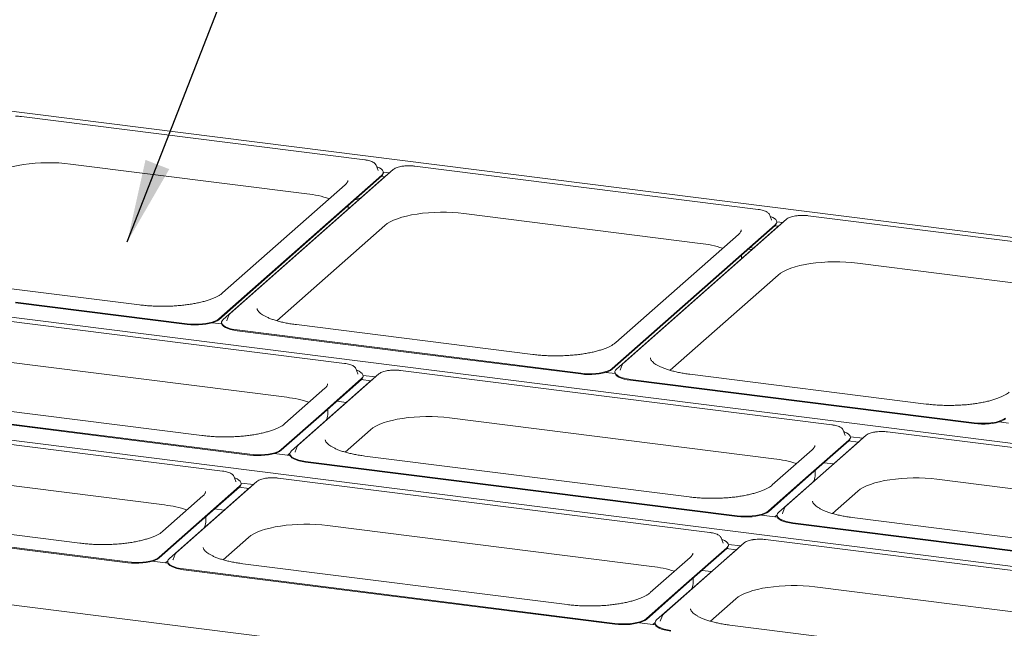
# Paper-space layout 'GMKE+Etagere' of a CAD drawing. Units: millimetres. Extents: x 5 to 415, y 5 to 292.
# Drawn here: x 319 to 358, y 227 to 252 of the extents above; entities that cross this region are included whole.
import ezdxf

# ---------------------------------------------------------------- set-up
doc = ezdxf.new("R2010")
doc.units = ezdxf.units.MM
doc.layers.add('BEMAßUNG', color=96, linetype='Continuous')

psp = doc.layouts.new('GMKE+Etagere')

# ---------------------------------------------------------------- linework, layer by layer
at = {"color": 7, "linetype": 'Continuous', "lineweight": 15}
for p, q in [((398.07484, 237.95191), (302.21046, 250.02969)), ((332.83399, 246.01254), (319.1559, 247.73582)), ((321.11836, 245.84761), (330.53096, 244.66173)), ((333.96933, 245.62545), (327.47368, 239.89682)), ((333.28325, 245.80513), (333.27954, 245.81346)), ((333.36636, 245.59164), (333.28325, 245.80513)), ((333.36789, 245.58744), (333.36636, 245.59164)), ((333.57511, 245.52464), (333.82003, 245.49378)), ((333.57521, 245.49049), (333.57521, 245.51995)), ((348.50218, 244.03853), (334.82409, 245.76181)), ((327.01691, 239.677), (333.51256, 245.40563)), ((327.01691, 239.64754), (333.51256, 245.37617)), ((333.68795, 245.38354), (327.1923, 239.65491)), ((333.4923, 245.3583), (333.63845, 245.33988)), ((333.73413, 245.41802), (333.68795, 245.38354)), ((332.05324, 245.01987), (327.16978, 240.71307)), ((332.59215, 244.41713), (332.44599, 244.43554)), ((332.5104, 244.49235), (332.65656, 244.47394)), ((332.17314, 244.0476), (332.17591, 244.19736)), ((336.78655, 243.8736), (346.19915, 242.68772)), ((349.63752, 243.65145), (343.14187, 237.92282)), ((348.95144, 243.83113), (348.94773, 243.83945)), ((349.03455, 243.61764), (348.95144, 243.83113)), ((349.03608, 243.61344), (349.03455, 243.61764)), ((349.2433, 243.55063), (349.48822, 243.51978)), ((364.17037, 242.06453), (350.49228, 243.7878)), ((329.33273, 239.60555), (333.63444, 243.39929)), ((342.6851, 237.703), (349.18075, 243.43163)), ((342.6851, 237.67353), (349.18075, 243.40216)), ((349.35614, 243.40953), (342.86049, 237.6809)), ((349.16049, 243.38429), (349.30664, 243.36588)), ((349.2434, 243.51648), (349.2434, 243.54594)), ((349.40232, 243.44401), (349.35614, 243.40953)), ((389.94311, 230.7804), (294.07873, 242.85818)), ((347.72143, 243.04586), (342.83797, 238.73906)), ((348.26034, 242.44312), (348.11418, 242.46154)), ((348.1786, 242.51834), (348.32475, 242.49993)), ((347.84133, 242.07359), (347.8441, 242.22335)), ((352.45474, 241.89959), (361.86734, 240.71372)), ((323.85732, 240.23785), (314.44471, 241.42373)), ((345.00092, 237.63154), (349.30263, 241.42529)), ((332.02837, 237.90689), (314.84248, 240.07211)), ((325.7666, 239.48887), (318.92756, 240.35051)), ((325.7666, 239.4594), (318.92756, 240.32104)), ((327.42161, 239.82577), (327.3385, 239.61228)), ((327.1353, 239.47627), (326.76366, 239.5231)), ((327.12965, 239.54059), (327.12965, 239.51113)), ((327.3385, 239.61228), (327.33641, 239.60639)), ((327.7567, 239.23814), (334.59575, 238.3765)), ((339.52551, 238.26384), (330.1129, 239.44972)), ((327.7567, 239.20867), (334.59575, 238.34704)), ((385.08176, 226.49308), (289.21737, 238.57086)), ((316.80493, 238.1839), (329.72534, 236.55608)), ((341.43479, 237.51486), (334.59575, 238.3765)), ((341.43479, 237.4854), (334.59575, 238.34704)), ((332.47763, 237.69948), (332.47392, 237.70781)), ((332.56074, 237.486), (332.47763, 237.69948)), ((343.0898, 237.85177), (343.00669, 237.63828)), ((333.39757, 237.49034), (330.19438, 234.66539)), ((332.70694, 237.29998), (331.10535, 235.88751)), ((332.56227, 237.48179), (332.56074, 237.486)), ((332.76841, 237.43026), (333.25931, 237.36841)), ((332.76959, 237.38484), (332.76959, 237.4143)), ((333.16236, 237.28291), (333.11619, 237.24842)), ((351.43822, 235.46148), (334.25232, 237.6267)), ((342.80349, 237.50227), (342.43185, 237.54909)), ((342.79784, 237.56658), (342.79784, 237.53712)), ((343.00669, 237.63828), (343.0046, 237.63239)), ((355.1937, 236.28984), (345.78109, 237.47571)), ((331.24762, 236.91422), (329.65663, 235.5111)), ((333.11619, 237.24842), (329.913, 234.42348)), ((332.70694, 237.27052), (331.10535, 235.85805)), ((332.69772, 237.26239), (333.07774, 237.21451)), ((343.42489, 237.26413), (350.26394, 236.40249)), ((343.42489, 237.23467), (350.26394, 236.37303)), ((326.34416, 235.03588), (313.42375, 236.6637)), ((311.06755, 236.45212), (328.25345, 234.2869)), ((311.06755, 236.42266), (328.25345, 234.25744)), ((331.71583, 236.39645), (332.09585, 236.34857)), ((357.10298, 235.54085), (350.26394, 236.40249)), ((357.10298, 235.51139), (350.26394, 236.37303)), ((327.16701, 233.61958), (309.98112, 235.78479)), ((329.50375, 234.47504), (331.10535, 235.88751)), ((329.50375, 234.44557), (331.10535, 235.85805)), ((331.33536, 235.67788), (331.33667, 235.74869)), ((331.3675, 235.94099), (331.37029, 236.09171)), ((336.21478, 235.73849), (349.13519, 234.11067)), ((358.47168, 235.52826), (358.10004, 235.57508)), ((332.05343, 234.37412), (333.06267, 235.26418)), ((352.80742, 235.04493), (349.60422, 232.21998)), ((351.88748, 235.25407), (351.88377, 235.2624)), ((351.97059, 235.04058), (351.88748, 235.25407)), ((351.97212, 235.03638), (351.97059, 235.04058)), ((352.17826, 234.98485), (352.66916, 234.923)), ((352.17944, 234.93943), (352.17944, 234.96889)), ((370.84807, 233.01607), (353.66217, 235.18129)), ((330.1423, 234.59434), (330.0592, 234.38085)), ((352.52603, 234.80301), (349.32284, 231.97806)), ((352.11679, 234.85457), (350.51519, 233.4421)), ((352.11679, 234.82511), (350.51519, 233.41264)), ((352.10757, 234.81698), (352.48758, 234.7691)), ((352.57221, 234.8375), (352.52603, 234.80301)), ((329.86045, 234.23315), (329.22395, 234.31334)), ((329.85188, 234.32734), (329.7595, 234.24587)), ((329.85035, 234.30916), (329.85035, 234.2797)), ((330.0592, 234.38085), (330.05711, 234.37496)), ((345.75401, 232.59047), (332.8336, 234.21829)), ((350.65746, 234.46881), (349.06647, 233.06569)), ((311.94357, 233.89658), (324.86398, 232.26876)), ((330.4774, 234.00671), (347.6633, 231.84149)), ((330.4774, 233.97725), (347.6633, 231.81203)), ((351.12568, 233.95103), (351.50569, 233.90316)), ((327.61627, 233.41217), (327.61256, 233.42049)), ((327.69938, 233.19868), (327.61627, 233.41217)), ((348.9136, 232.02962), (350.51519, 233.4421)), ((348.9136, 232.00016), (350.51519, 233.41264)), ((350.77735, 233.49557), (350.78014, 233.6463)), ((328.25483, 232.96111), (325.05164, 230.13616)), ((328.53621, 233.20303), (325.33302, 230.37808)), ((327.84558, 233.01267), (326.24399, 231.60019)), ((327.84558, 232.98321), (326.24399, 231.57073)), ((327.70091, 233.19448), (327.69938, 233.19868)), ((327.83636, 232.97508), (328.21638, 232.9272)), ((327.90705, 233.14295), (328.39795, 233.0811)), ((327.90823, 233.09752), (327.90823, 233.12699)), ((328.301, 232.99559), (328.25483, 232.96111)), ((346.57686, 231.17416), (329.39097, 233.33938)), ((350.74521, 233.23247), (350.74652, 233.30328)), ((355.62463, 233.29308), (368.54504, 231.66526)), ((380.00697, 220.57957), (284.14589, 232.65693)), ((326.38626, 232.62691), (324.79527, 231.22378)), ((351.46328, 231.92871), (352.47252, 232.81877)), ((321.48281, 230.74857), (308.5624, 232.37639)), ((306.2062, 232.1648), (323.39209, 229.99958)), ((306.2062, 232.13534), (323.39209, 229.97012)), ((326.50614, 231.65367), (326.50893, 231.80439)), ((326.85447, 232.10913), (327.23449, 232.06125)), ((349.2703, 231.78774), (348.6338, 231.86793)), ((349.26173, 231.88193), (349.16935, 231.80046)), ((349.26019, 231.86375), (349.26019, 231.83429)), ((349.46904, 231.93544), (349.46696, 231.92955)), ((349.55215, 232.14893), (349.46904, 231.93544)), ((324.64239, 230.18772), (326.24399, 231.60019)), ((324.64239, 230.15826), (326.24399, 231.57073)), ((326.474, 231.39057), (326.47531, 231.46137)), ((331.35342, 231.45117), (344.27383, 229.82335)), ((349.88725, 231.5613), (367.07314, 229.39608)), ((349.88725, 231.53183), (367.07314, 229.36662)), ((365.16386, 230.14506), (352.24345, 231.77288)), ((327.19207, 230.0868), (328.20131, 230.97687)), ((347.94606, 230.75762), (344.74287, 227.93267)), ((347.02612, 230.96676), (347.02241, 230.97508)), ((347.10923, 230.75327), (347.02612, 230.96676)), ((347.11076, 230.74907), (347.10923, 230.75327)), ((347.3169, 230.69754), (347.8078, 230.63569)), ((347.31808, 230.65211), (347.31808, 230.68157)), ((365.98671, 228.72875), (348.80081, 230.89397)), ((325.28095, 230.30703), (325.19784, 230.09354)), ((347.66467, 230.5157), (344.46148, 227.69075)), ((347.25543, 230.56726), (345.65384, 229.15478)), ((347.25543, 230.5378), (345.65384, 229.12532)), ((347.24621, 230.52967), (347.62622, 230.48179)), ((347.71085, 230.55018), (347.66467, 230.5157)), ((324.99909, 229.94583), (324.36259, 230.02602)), ((324.99052, 230.04002), (324.89814, 229.95855)), ((324.98899, 230.02184), (324.98899, 229.99238)), ((325.19784, 230.09354), (325.19575, 230.08765)), ((340.89265, 228.30316), (327.97224, 229.93097)), ((345.79611, 230.18149), (344.20512, 228.77837)), ((325.61604, 229.71939), (342.80194, 227.55417)), ((325.61604, 229.68993), (342.80194, 227.52471)), ((346.26432, 229.66372), (346.64433, 229.61584)), ((344.05224, 227.74231), (345.65384, 229.15478)), ((344.05224, 227.71285), (345.65384, 229.12532)), ((345.91599, 229.20826), (345.91878, 229.35898)), ((345.88385, 228.94516), (345.88516, 229.01596)), ((350.76327, 229.00576), (363.68368, 227.37794)), ((346.60192, 227.64139), (347.61116, 228.53146)), ((344.69079, 227.86162), (344.60768, 227.64813)), ((344.40894, 227.50042), (343.77244, 227.58061)), ((344.40037, 227.59461), (344.30799, 227.51314)), ((344.39884, 227.57643), (344.39884, 227.54697)), ((344.60768, 227.64813), (344.6056, 227.64224)), ((360.3025, 225.85774), (347.38209, 227.48556))]:
    psp.add_line(p, q, dxfattribs=at)
at = {"color": 7, "linetype": 'Continuous', "lineweight": 15, "flags": 128}
for points in [[(317.96625, 245.3733), (318.06201, 245.44665), (318.17888, 245.51652), (318.31573, 245.58223), (318.47124, 245.64316), (318.64392, 245.69871), (318.83211, 245.74836), (319.03398, 245.79161), (319.24761, 245.82806), (319.47092, 245.85736), (319.70177, 245.87922), (319.93794, 245.89343), (320.17715, 245.89985), (320.4171, 245.89843), (320.65547, 245.88918), (320.88998, 245.87218), (321.11836, 245.84761)], [(333.51256, 245.40563), (333.55504, 245.45435), (333.57413, 245.50469), (333.56936, 245.5554), (333.54085, 245.60524), (333.48931, 245.65298), (333.41599, 245.69744), (333.32271, 245.73754), (333.30744, 245.743)], [(333.63444, 243.39929), (333.7302, 243.47265), (333.84707, 243.54251), (333.98392, 243.60823), (334.13943, 243.66915), (334.31211, 243.72471), (334.5003, 243.77435), (334.70217, 243.8176), (334.9158, 243.85405), (335.13911, 243.88335), (335.36996, 243.90521), (335.60613, 243.91942), (335.84534, 243.92585), (336.08529, 243.92443), (336.32366, 243.91517), (336.55817, 243.89818), (336.78655, 243.8736)], [(349.18075, 243.43163), (349.22323, 243.48035), (349.24232, 243.53068), (349.23755, 243.5814), (349.20904, 243.63124), (349.1575, 243.67898), (349.08418, 243.72344), (348.9909, 243.76353), (348.97563, 243.769)], [(349.30263, 241.42529), (349.39839, 241.49864), (349.51526, 241.56851), (349.65211, 241.63422), (349.80762, 241.69515), (349.9803, 241.7507), (350.16849, 241.80034), (350.37036, 241.8436), (350.58399, 241.88005), (350.8073, 241.90934), (351.03815, 241.9312), (351.27432, 241.94541), (351.51353, 241.95184), (351.75348, 241.95042), (351.99185, 241.94117), (352.22636, 241.92417), (352.45474, 241.89959)], [(325.7666, 239.48887), (325.91277, 239.47471), (326.06378, 239.46834), (326.21591, 239.46993), (326.36543, 239.47944), (326.50865, 239.49662), (326.64204, 239.52106), (326.76231, 239.55215), (326.86652, 239.58913), (326.95209, 239.6311), (327.01691, 239.677)], [(325.7666, 239.4594), (325.91277, 239.44524), (326.06378, 239.43888), (326.21591, 239.44047), (326.36543, 239.44997), (326.50865, 239.46716), (326.64204, 239.4916), (326.76231, 239.52269), (326.86652, 239.55967), (326.95209, 239.60163), (327.01691, 239.64754)], [(327.1923, 239.65491), (327.14982, 239.60618), (327.13073, 239.55585), (327.1355, 239.50514), (327.16401, 239.4553), (327.21555, 239.40756), (327.28887, 239.36309), (327.38215, 239.323), (327.4931, 239.28827), (327.61898, 239.25974), (327.7567, 239.23814)], [(327.42559, 239.83463), (327.42521, 239.83388), (327.42161, 239.82577)], [(327.12965, 239.51113), (327.1355, 239.47567), (327.16401, 239.42583), (327.21555, 239.37809), (327.28887, 239.33363), (327.38215, 239.29354), (327.4931, 239.2588), (327.61898, 239.23028), (327.7567, 239.20867)], [(341.43479, 237.51486), (341.58096, 237.5007), (341.73197, 237.49434), (341.8841, 237.49593), (342.03362, 237.50543), (342.17684, 237.52261), (342.31023, 237.54705), (342.4305, 237.57815), (342.53471, 237.61513), (342.62028, 237.65709), (342.6851, 237.703)], [(341.43479, 237.4854), (341.58096, 237.47124), (341.73197, 237.46487), (341.8841, 237.46646), (342.03362, 237.47597), (342.17684, 237.49315), (342.31023, 237.51759), (342.4305, 237.54868), (342.53471, 237.58567), (342.62028, 237.62763), (342.6851, 237.67353)], [(342.86049, 237.6809), (342.81801, 237.63218), (342.79892, 237.58184), (342.80369, 237.53113), (342.8322, 237.48129), (342.88374, 237.43355), (342.95706, 237.38909), (343.05034, 237.34899), (343.16129, 237.31426), (343.28717, 237.28574), (343.42489, 237.26413)], [(343.09378, 237.86062), (343.0934, 237.85988), (343.0898, 237.85177)], [(332.70694, 237.29998), (332.74942, 237.34871), (332.76851, 237.39904), (332.76374, 237.44975), (332.73523, 237.49959), (332.68369, 237.54733), (332.61037, 237.5918), (332.51709, 237.63189), (332.50182, 237.63735)], [(342.79784, 237.53712), (342.80369, 237.50167), (342.8322, 237.45183), (342.88374, 237.40409), (342.95706, 237.35962), (343.05034, 237.31953), (343.16129, 237.2848), (343.28717, 237.25627), (343.42489, 237.23467)], [(333.06267, 235.26418), (333.15843, 235.33753), (333.2753, 235.4074), (333.41215, 235.47312), (333.56766, 235.53404), (333.74035, 235.58959), (333.92853, 235.63924), (334.13041, 235.68249), (334.34403, 235.71894), (334.56734, 235.74824), (334.7982, 235.7701), (335.03436, 235.78431), (335.27357, 235.79073), (335.51352, 235.78931), (335.7519, 235.78006), (335.9864, 235.76306), (336.21478, 235.73849)], [(357.10298, 235.54085), (357.24915, 235.52669), (357.40016, 235.52033), (357.55229, 235.52192), (357.70181, 235.53142), (357.84503, 235.54861), (357.97842, 235.57305), (358.0987, 235.60414), (358.2029, 235.64112), (358.28847, 235.68308), (358.35329, 235.72899)], [(331.31768, 235.68436), (331.30371, 235.6526), (331.30129, 235.64784)], [(357.10298, 235.51139), (357.24915, 235.49723), (357.40016, 235.49087), (357.55229, 235.49246), (357.70181, 235.50196), (357.84503, 235.51914), (357.97842, 235.54358), (358.0987, 235.57468), (358.2029, 235.61166), (358.28847, 235.65362), (358.35329, 235.69953)], [(352.11679, 234.85457), (352.15927, 234.9033), (352.17836, 234.95363), (352.17359, 235.00434), (352.14508, 235.05418), (352.09353, 235.10192), (352.02022, 235.14639), (351.92693, 235.18648), (351.91167, 235.19194)], [(330.14628, 234.6032), (330.14591, 234.60245), (330.1423, 234.59434)], [(328.25345, 234.2869), (328.39961, 234.27274), (328.55062, 234.26638), (328.70276, 234.26797), (328.85228, 234.27747), (328.99549, 234.29465), (329.12888, 234.31909), (329.24916, 234.35019), (329.35337, 234.38717), (329.43893, 234.42913), (329.50375, 234.47504)], [(328.25345, 234.25744), (328.39961, 234.24328), (328.55062, 234.23691), (328.70276, 234.2385), (328.85228, 234.24801), (328.99549, 234.26519), (329.12888, 234.28963), (329.24916, 234.32072), (329.35337, 234.35771), (329.43893, 234.39967), (329.50375, 234.44557)], [(329.85035, 234.2797), (329.8562, 234.24424), (329.8847, 234.1944), (329.93625, 234.14667), (330.00957, 234.1022), (330.10285, 234.06211), (330.2138, 234.02737), (330.33968, 233.99885), (330.4774, 233.97725)], [(329.913, 234.42348), (329.87052, 234.37475), (329.85143, 234.32442), (329.8562, 234.27371), (329.8847, 234.22387), (329.93625, 234.17613), (330.00957, 234.13166), (330.10285, 234.09157), (330.2138, 234.05684), (330.33968, 234.02831), (330.4774, 234.00671)], [(327.84558, 233.01267), (327.88806, 233.06139), (327.90715, 233.11173), (327.90238, 233.16244), (327.87387, 233.21228), (327.82233, 233.26002), (327.74901, 233.30448), (327.65573, 233.34457), (327.64046, 233.35004)], [(350.72753, 233.23895), (350.71356, 233.20718), (350.71114, 233.20243)], [(352.47252, 232.81877), (352.56828, 232.89212), (352.68515, 232.96199), (352.822, 233.02771), (352.97751, 233.08863), (353.15019, 233.14418), (353.33838, 233.19383), (353.54025, 233.23708), (353.75388, 233.27353), (353.97719, 233.30283), (354.20804, 233.32469), (354.44421, 233.3389), (354.68342, 233.34532), (354.92337, 233.3439), (355.16174, 233.33465), (355.39625, 233.31765), (355.62463, 233.29308)], [(347.6633, 231.84149), (347.80946, 231.82733), (347.96047, 231.82097), (348.11261, 231.82256), (348.26212, 231.83206), (348.40534, 231.84924), (348.53873, 231.87368), (348.65901, 231.90477), (348.76321, 231.94176), (348.84878, 231.98372), (348.9136, 232.02962)], [(347.6633, 231.81203), (347.80946, 231.79787), (347.96047, 231.7915), (348.11261, 231.79309), (348.26212, 231.8026), (348.40534, 231.81978), (348.53873, 231.84422), (348.65901, 231.87531), (348.76321, 231.91229), (348.84878, 231.95426), (348.9136, 232.00016)], [(349.26019, 231.83429), (349.26604, 231.79883), (349.29455, 231.74899), (349.3461, 231.70125), (349.41942, 231.65679), (349.5127, 231.6167), (349.62365, 231.58196), (349.74953, 231.55344), (349.88725, 231.53183)], [(349.32284, 231.97806), (349.28036, 231.92934), (349.26128, 231.87901), (349.26604, 231.8283), (349.29455, 231.77846), (349.3461, 231.73072), (349.41942, 231.68625), (349.5127, 231.64616), (349.62365, 231.61143), (349.74953, 231.5829), (349.88725, 231.5613)], [(349.55613, 232.15779), (349.55576, 232.15704), (349.55215, 232.14893)], [(326.45632, 231.39704), (326.44235, 231.36528), (326.43993, 231.36052)], [(328.20131, 230.97687), (328.29707, 231.05022), (328.41394, 231.12009), (328.55079, 231.1858), (328.70631, 231.24673), (328.87899, 231.30228), (329.06717, 231.35192), (329.26905, 231.39518), (329.48267, 231.43163), (329.70598, 231.46092), (329.93684, 231.48278), (330.17301, 231.49699), (330.41221, 231.50342), (330.65216, 231.502), (330.89054, 231.49275), (331.12504, 231.47575), (331.35342, 231.45117)], [(347.25543, 230.56726), (347.29791, 230.61598), (347.317, 230.66632), (347.31223, 230.71703), (347.28372, 230.76687), (347.23217, 230.81461), (347.15886, 230.85907), (347.06558, 230.89916), (347.05031, 230.90463)], [(325.28493, 230.31589), (325.28455, 230.31514), (325.28095, 230.30703)], [(323.39209, 229.99958), (323.53825, 229.98542), (323.68926, 229.97906), (323.8414, 229.98065), (323.99092, 229.99015), (324.13413, 230.00734), (324.26752, 230.03178), (324.3878, 230.06287), (324.49201, 230.09985), (324.57757, 230.14181), (324.64239, 230.18772)], [(323.39209, 229.97012), (323.53825, 229.95596), (323.68926, 229.9496), (323.8414, 229.95119), (323.99092, 229.96069), (324.13413, 229.97787), (324.26752, 230.00231), (324.3878, 230.03341), (324.49201, 230.07039), (324.57757, 230.11235), (324.64239, 230.15826)], [(324.98899, 229.99238), (324.99484, 229.95693), (325.02335, 229.90709), (325.07489, 229.85935), (325.14821, 229.81489), (325.24149, 229.77479), (325.35244, 229.74006), (325.47832, 229.71154), (325.61604, 229.68993)], [(325.05164, 230.13616), (325.00916, 230.08744), (324.99007, 230.0371), (324.99484, 229.98639), (325.02335, 229.93655), (325.07489, 229.88881), (325.14821, 229.84435), (325.24149, 229.80426), (325.35244, 229.76952), (325.47832, 229.741), (325.61604, 229.71939)], [(347.61116, 228.53146), (347.70692, 228.60481), (347.82379, 228.67468), (347.96064, 228.74039), (348.11615, 228.80132), (348.28883, 228.85687), (348.47702, 228.90651), (348.6789, 228.94977), (348.89252, 228.98622), (349.11583, 229.01551), (349.34668, 229.03737), (349.58285, 229.05158), (349.82206, 229.05801), (350.06201, 229.05659), (350.30038, 229.04733), (350.53489, 229.03034), (350.76327, 229.00576)], [(345.86617, 228.95163), (345.8522, 228.91987), (345.84978, 228.91511)], [(344.69477, 227.87047), (344.6944, 227.86973), (344.69079, 227.86162)], [(342.80194, 227.55417), (342.9481, 227.54001), (343.09911, 227.53365), (343.25125, 227.53524), (343.40076, 227.54474), (343.54398, 227.56193), (343.67737, 227.58636), (343.79765, 227.61746), (343.90185, 227.65444), (343.98742, 227.6964), (344.05224, 227.74231)], [(342.80194, 227.52471), (342.9481, 227.51055), (343.09911, 227.50419), (343.25125, 227.50578), (343.40076, 227.51528), (343.54398, 227.53246), (343.67737, 227.5569), (343.79765, 227.588), (343.90185, 227.62498), (343.98742, 227.66694), (344.05224, 227.71285)], [(344.39884, 227.54697), (344.40468, 227.51152), (344.43319, 227.46168), (344.48474, 227.41394), (344.55806, 227.36948), (344.65134, 227.32938), (344.76229, 227.29465), (344.88817, 227.26613), (345.02589, 227.24452)], [(344.46148, 227.69075), (344.41901, 227.64203), (344.39992, 227.59169), (344.40468, 227.54098), (344.43319, 227.49114), (344.48474, 227.4434), (344.55806, 227.39894), (344.65134, 227.35885), (344.76229, 227.32411), (344.88817, 227.29559), (345.02589, 227.27398)]]:
    psp.add_lwpolyline(points, dxfattribs=at)
at = {"color": 7, "linetype": 'Continuous', "lineweight": 15}
for centre, radius, start, end in [((333.42549, 245.49821), 0.14992, 305.506261, 357.045838), ((330.03731, 240.27478), 4.41464, 71.681091, 83.579655), ((349.09368, 243.52421), 0.14992, 305.506261, 357.045838), ((345.7055, 238.30077), 4.41464, 71.681091, 83.579655), ((332.61987, 237.39256), 0.14992, 305.506261, 357.045838), ((329.23169, 232.16913), 4.41464, 71.681091, 83.579655), ((352.02972, 234.94715), 0.14992, 305.506261, 357.045838), ((348.64154, 229.72372), 4.41464, 71.681091, 83.579655), ((327.75851, 233.10525), 0.14992, 305.506261, 357.045838), ((324.37033, 227.88181), 4.41464, 71.681091, 83.579655), ((347.16836, 230.65984), 0.14992, 305.506261, 357.045838), ((343.78018, 225.4364), 4.41464, 71.681091, 83.579655)]:
    psp.add_arc(centre, radius, start, end, dxfattribs=at)
for points, knots in [([(319.1559, 247.73582), (319.13686, 247.73799), (319.08153, 247.74431), (319.00173, 247.74962), (318.94136, 247.74911), (318.91928, 247.74892)], [0, 0, 0, 0, 0.24972775, 0.72556752, 1, 1, 1, 1]), ([(333.27596, 245.81733), (333.27084, 245.82741), (333.2575, 245.85365), (333.21882, 245.88864), (333.16116, 245.92546), (333.08447, 245.95803), (332.99295, 245.985), (332.90747, 246.00249), (332.85262, 246.00999), (332.83399, 246.01254)], [0, 0, 0, 0, 0.08919158, 0.23223047, 0.39587857, 0.57093323, 0.74333626, 0.91280067, 1, 1, 1, 1]), ([(334.35132, 245.75903), (334.3401, 245.75773), (334.2924, 245.75219), (334.21561, 245.73585), (334.12427, 245.71023), (334.04574, 245.67778), (333.99678, 245.64859), (333.97411, 245.62948), (333.96933, 245.62545)], [0, 0, 0, 0, 0.06587678, 0.28012987, 0.49619686, 0.71543008, 0.93999412, 1, 1, 1, 1]), ([(334.58747, 245.77491), (334.57132, 245.77503), (334.51695, 245.77544), (334.43634, 245.77037), (334.376, 245.76232), (334.35132, 245.75903)], [0, 0, 0, 0, 0.199794183, 0.672627546, 1, 1, 1, 1]), ([(334.82409, 245.76181), (334.80505, 245.76399), (334.74972, 245.77031), (334.66992, 245.77562), (334.60955, 245.7751), (334.58747, 245.77491)], [0, 0, 0, 0, 0.24972775, 0.72556752, 1, 1, 1, 1]), ([(332.16237, 245.19433), (332.16258, 245.19222), (332.16385, 245.1792), (332.15765, 245.15628), (332.13927, 245.11634), (332.10712, 245.07113), (332.07138, 245.03713), (332.05324, 245.01987)], [0, 0, 0, 0, 0.05192659, 0.32084115, 0.55235646, 0.77268667, 1, 1, 1, 1]), ([(348.94415, 243.84333), (348.93903, 243.8534), (348.92569, 243.87965), (348.88701, 243.91463), (348.82935, 243.95145), (348.75266, 243.98402), (348.66114, 244.01099), (348.57566, 244.02848), (348.52081, 244.03598), (348.50218, 244.03853)], [0, 0, 0, 0, 0.08919158, 0.23223047, 0.39587857, 0.57093323, 0.74333626, 0.91280067, 1, 1, 1, 1]), ([(350.01951, 243.78503), (350.00829, 243.78372), (349.9606, 243.77818), (349.8838, 243.76184), (349.79246, 243.73622), (349.71393, 243.70377), (349.66497, 243.67458), (349.6423, 243.65548), (349.63752, 243.65145)], [0, 0, 0, 0, 0.06587678, 0.28012987, 0.49619686, 0.71543008, 0.93999412, 1, 1, 1, 1]), ([(350.25566, 243.8009), (350.23951, 243.80103), (350.18514, 243.80143), (350.10453, 243.79636), (350.04419, 243.78832), (350.01951, 243.78503)], [0, 0, 0, 0, 0.19979418, 0.67262755, 1, 1, 1, 1]), ([(350.49228, 243.7878), (350.47324, 243.78998), (350.41791, 243.7963), (350.33811, 243.80161), (350.27774, 243.80109), (350.25566, 243.8009)], [0, 0, 0, 0, 0.24972775, 0.72556752, 1, 1, 1, 1]), ([(347.83056, 243.22032), (347.83077, 243.21821), (347.83204, 243.20519), (347.82584, 243.18227), (347.80746, 243.14234), (347.77531, 243.09712), (347.73957, 243.06313), (347.72143, 243.04586)], [0, 0, 0, 0, 0.051926593, 0.320841151, 0.552356457, 0.772686673, 1, 1, 1, 1]), ([(327.16978, 240.71307), (327.15811, 240.70318), (327.1253, 240.67537), (327.05668, 240.6279), (326.95894, 240.57199), (326.84321, 240.51689), (326.71046, 240.46367), (326.56157, 240.41322), (326.39778, 240.36635), (326.22051, 240.32374), (326.03126, 240.28594), (325.83167, 240.25342), (325.62342, 240.22656), (325.40823, 240.20566), (325.18789, 240.19094), (324.96419, 240.18255), (324.73896, 240.18058), (324.51398, 240.18504), (324.29127, 240.19602), (324.07097, 240.21296), (323.92883, 240.22952), (323.85732, 240.23785)], [0, 0, 0, 0, 0.02824724, 0.07945274, 0.13099716, 0.18310986, 0.23580902, 0.28902883, 0.34268118, 0.39668065, 0.45095317, 0.50543744, 0.56008365, 0.61485127, 0.66970689, 0.72462228, 0.77957277, 0.83453581, 0.88948479, 0.94439535, 1, 1, 1, 1]), ([(330.1129, 239.44972), (330.07642, 239.45451), (329.97071, 239.46838), (329.80185, 239.49575), (329.61095, 239.53338), (329.43184, 239.57606), (329.26597, 239.62316), (329.11486, 239.67406), (328.97989, 239.72797), (328.86226, 239.78392), (328.76302, 239.84072), (328.68283, 239.89687), (328.6219, 239.95061), (328.57959, 239.99984), (328.55451, 240.0425), (328.54329, 240.07401), (328.54296, 240.09053), (328.54282, 240.09767)], [0, 0, 0, 0, 0.03802237, 0.11016877, 0.18215625, 0.25390015, 0.32533034, 0.39636047, 0.46688611, 0.53678743, 0.60594304, 0.67427012, 0.74182081, 0.80899508, 0.87654645, 0.94670984, 1, 1, 1, 1]), ([(327.47368, 239.89682), (327.46482, 239.88864), (327.44633, 239.87156), (327.4351, 239.85003), (327.42924, 239.83881)], [0, 0, 0, 0, 0.47877258, 1, 1, 1, 1]), ([(342.83797, 238.73906), (342.8263, 238.72917), (342.79349, 238.70136), (342.72487, 238.65389), (342.62713, 238.59798), (342.5114, 238.54288), (342.37865, 238.48966), (342.22976, 238.43921), (342.06597, 238.39235), (341.8887, 238.34973), (341.69945, 238.31193), (341.49986, 238.27942), (341.29161, 238.25256), (341.07642, 238.23165), (340.85608, 238.21693), (340.63238, 238.20854), (340.40715, 238.20658), (340.18217, 238.21103), (339.95946, 238.22202), (339.73916, 238.23895), (339.59702, 238.25551), (339.52551, 238.26384)], [0, 0, 0, 0, 0.02824724, 0.07945274, 0.13099716, 0.18310986, 0.23580902, 0.28902883, 0.34268118, 0.39668065, 0.45095317, 0.50543744, 0.56008365, 0.61485127, 0.66970689, 0.72462228, 0.77957277, 0.83453581, 0.88948479, 0.94439535, 1, 1, 1, 1]), ([(345.78109, 237.47571), (345.74461, 237.4805), (345.6389, 237.49437), (345.47004, 237.52175), (345.27914, 237.55937), (345.10003, 237.60205), (344.93416, 237.64915), (344.78306, 237.70005), (344.64808, 237.75396), (344.53045, 237.80992), (344.43121, 237.86671), (344.35102, 237.92287), (344.29009, 237.9766), (344.24779, 238.02584), (344.2227, 238.06849), (344.21148, 238.10001), (344.21115, 238.11653), (344.21101, 238.12366)], [0, 0, 0, 0, 0.03802237, 0.11016877, 0.18215625, 0.25390015, 0.32533034, 0.39636047, 0.46688611, 0.53678743, 0.60594304, 0.67427012, 0.74182081, 0.80899508, 0.87654645, 0.94670984, 1, 1, 1, 1]), ([(332.47034, 237.71168), (332.46522, 237.72176), (332.45188, 237.74801), (332.4132, 237.78299), (332.35554, 237.81981), (332.27885, 237.85238), (332.18733, 237.87935), (332.10185, 237.89684), (332.047, 237.90434), (332.02837, 237.90689)], [0, 0, 0, 0, 0.08919158, 0.23223047, 0.39587857, 0.57093323, 0.74333626, 0.91280067, 1, 1, 1, 1]), ([(343.14187, 237.92282), (343.13301, 237.91464), (343.11452, 237.89756), (343.10329, 237.87603), (343.09743, 237.8648)], [0, 0, 0, 0, 0.47877258, 1, 1, 1, 1]), ([(333.77955, 237.62392), (333.76833, 237.62262), (333.72064, 237.61708), (333.64385, 237.60074), (333.5525, 237.57512), (333.47397, 237.54267), (333.42501, 237.51348), (333.40235, 237.49437), (333.39757, 237.49034)], [0, 0, 0, 0, 0.06587678, 0.28012987, 0.49619686, 0.71543008, 0.93999412, 1, 1, 1, 1]), ([(334.0157, 237.6398), (333.99955, 237.63992), (333.94518, 237.64033), (333.86457, 237.63525), (333.80423, 237.62721), (333.77955, 237.62392)], [0, 0, 0, 0, 0.199794183, 0.672627546, 1, 1, 1, 1]), ([(334.25232, 237.6267), (334.23328, 237.62887), (334.17795, 237.6352), (334.09815, 237.64051), (334.03778, 237.63999), (334.0157, 237.6398)], [0, 0, 0, 0, 0.249727749, 0.725567517, 1, 1, 1, 1]), ([(331.35675, 237.08868), (331.35696, 237.08657), (331.35823, 237.07355), (331.35203, 237.05063), (331.33365, 237.0107), (331.3015, 236.96548), (331.26576, 236.93148), (331.24762, 236.91422)], [0, 0, 0, 0, 0.05192659, 0.32084115, 0.55235646, 0.77268667, 1, 1, 1, 1]), ([(358.50616, 236.76505), (358.49449, 236.75517), (358.46168, 236.72735), (358.39306, 236.67988), (358.29532, 236.62397), (358.17959, 236.56888), (358.04684, 236.51565), (357.89795, 236.46521), (357.73416, 236.41834), (357.55689, 236.37572), (357.36765, 236.33793), (357.16805, 236.30541), (356.9598, 236.27855), (356.74461, 236.25765), (356.52427, 236.24292), (356.30057, 236.23453), (356.07534, 236.23257), (355.85036, 236.23703), (355.62765, 236.24801), (355.40735, 236.26494), (355.26521, 236.2815), (355.1937, 236.28984)], [0, 0, 0, 0, 0.02824724, 0.07945274, 0.13099716, 0.18310986, 0.23580902, 0.28902883, 0.34268118, 0.39668065, 0.45095317, 0.50543744, 0.56008365, 0.61485127, 0.66970689, 0.72462228, 0.77957277, 0.83453581, 0.88948479, 0.94439535, 1, 1, 1, 1]), ([(331.31671, 235.68349), (331.31795, 235.68619), (331.33498, 235.72333), (331.35345, 235.80561), (331.36929, 235.89062), (331.36677, 235.93732), (331.36653, 235.94188)], [0, 0, 0, 0, 0.03454025, 0.47415551, 0.94862333, 1, 1, 1, 1]), ([(329.65663, 235.5111), (329.64496, 235.50121), (329.61214, 235.4734), (329.54353, 235.42593), (329.44578, 235.37002), (329.33005, 235.31492), (329.1973, 235.2617), (329.04841, 235.21125), (328.88463, 235.16439), (328.70735, 235.12177), (328.51811, 235.08397), (328.31852, 235.05146), (328.11026, 235.0246), (327.89508, 235.00369), (327.67474, 234.98897), (327.45103, 234.98058), (327.22581, 234.97862), (327.00083, 234.98307), (326.77812, 234.99406), (326.55781, 235.01099), (326.41568, 235.02755), (326.34416, 235.03588)], [0, 0, 0, 0, 0.02824724, 0.07945274, 0.13099716, 0.18310986, 0.23580902, 0.28902883, 0.34268118, 0.39668065, 0.45095317, 0.50543744, 0.56008365, 0.61485127, 0.66970689, 0.72462228, 0.77957277, 0.83453581, 0.88948479, 0.94439535, 1, 1, 1, 1]), ([(351.88019, 235.26627), (351.87507, 235.27635), (351.86173, 235.3026), (351.82304, 235.33758), (351.76538, 235.3744), (351.68869, 235.40697), (351.59718, 235.43394), (351.51169, 235.45143), (351.45685, 235.45893), (351.43822, 235.46148)], [0, 0, 0, 0, 0.08919158, 0.23223047, 0.39587857, 0.57093323, 0.74333626, 0.91280067, 1, 1, 1, 1]), ([(353.1894, 235.17851), (353.17818, 235.17721), (353.13049, 235.17167), (353.0537, 235.15533), (352.96235, 235.12971), (352.88382, 235.09725), (352.83486, 235.06806), (352.81219, 235.04896), (352.80742, 235.04493)], [0, 0, 0, 0, 0.06587678, 0.28012987, 0.49619686, 0.71543008, 0.93999412, 1, 1, 1, 1]), ([(353.42555, 235.19439), (353.4094, 235.19451), (353.35503, 235.19492), (353.27442, 235.18984), (353.21408, 235.1818), (353.1894, 235.17851)], [0, 0, 0, 0, 0.199794183, 0.672627546, 1, 1, 1, 1]), ([(353.66217, 235.18129), (353.64313, 235.18346), (353.5878, 235.18979), (353.508, 235.19509), (353.44763, 235.19458), (353.42555, 235.19439)], [0, 0, 0, 0, 0.249727749, 0.725567517, 1, 1, 1, 1]), ([(330.19438, 234.66539), (330.18552, 234.65722), (330.16703, 234.64013), (330.1558, 234.6186), (330.14994, 234.60738)], [0, 0, 0, 0, 0.47877258, 1, 1, 1, 1]), ([(332.8336, 234.21829), (332.79712, 234.22308), (332.69141, 234.23695), (332.52255, 234.26432), (332.33165, 234.30195), (332.15253, 234.34463), (331.98667, 234.39173), (331.83556, 234.44263), (331.70058, 234.49654), (331.58296, 234.55249), (331.48372, 234.60929), (331.40353, 234.66544), (331.3426, 234.71918), (331.30029, 234.76841), (331.27521, 234.81107), (331.26399, 234.84258), (331.26366, 234.8591), (331.26352, 234.86624)], [0, 0, 0, 0, 0.03802237, 0.11016877, 0.18215625, 0.25390015, 0.32533034, 0.39636047, 0.46688611, 0.53678743, 0.60594304, 0.67427012, 0.74182081, 0.80899508, 0.87654645, 0.94670984, 1, 1, 1, 1]), ([(350.7666, 234.64327), (350.7668, 234.64116), (350.76808, 234.62814), (350.76188, 234.60522), (350.7435, 234.56528), (350.71134, 234.52007), (350.67561, 234.48607), (350.65746, 234.46881)], [0, 0, 0, 0, 0.05192659, 0.32084115, 0.55235646, 0.77268667, 1, 1, 1, 1]), ([(327.60898, 233.42437), (327.60386, 233.43445), (327.59052, 233.46069), (327.55184, 233.49567), (327.49418, 233.5325), (327.41749, 233.56506), (327.32597, 233.59203), (327.24049, 233.60952), (327.18564, 233.61703), (327.16701, 233.61958)], [0, 0, 0, 0, 0.08919158, 0.23223047, 0.39587857, 0.57093323, 0.74333626, 0.91280067, 1, 1, 1, 1]), ([(329.15434, 233.35248), (329.13819, 233.35261), (329.08382, 233.35301), (329.00321, 233.34794), (328.94288, 233.3399), (328.91819, 233.33661)], [0, 0, 0, 0, 0.199794183, 0.672627546, 1, 1, 1, 1]), ([(329.39097, 233.33938), (329.37192, 233.34156), (329.31659, 233.34788), (329.23679, 233.35319), (329.17642, 233.35267), (329.15434, 233.35248)], [0, 0, 0, 0, 0.24972775, 0.72556752, 1, 1, 1, 1]), ([(350.72656, 233.23808), (350.7278, 233.24078), (350.74483, 233.27792), (350.7633, 233.3602), (350.77914, 233.44521), (350.77662, 233.49191), (350.77637, 233.49647)], [0, 0, 0, 0, 0.03454025, 0.47415551, 0.94862333, 1, 1, 1, 1]), ([(328.91819, 233.33661), (328.90697, 233.3353), (328.85928, 233.32976), (328.78249, 233.31342), (328.69114, 233.2878), (328.61261, 233.25535), (328.56365, 233.22616), (328.54099, 233.20706), (328.53621, 233.20303)], [0, 0, 0, 0, 0.06587678, 0.28012987, 0.49619686, 0.71543008, 0.93999412, 1, 1, 1, 1]), ([(349.06647, 233.06569), (349.05481, 233.0558), (349.02199, 233.02799), (348.95338, 232.98052), (348.85563, 232.92461), (348.7399, 232.86951), (348.60715, 232.81629), (348.45826, 232.76584), (348.29448, 232.71897), (348.1172, 232.67636), (347.92796, 232.63856), (347.72837, 232.60604), (347.52011, 232.57919), (347.30493, 232.55828), (347.08458, 232.54356), (346.86088, 232.53517), (346.63565, 232.53321), (346.41068, 232.53766), (346.18796, 232.54864), (345.96766, 232.56558), (345.82553, 232.58214), (345.75401, 232.59047)], [0, 0, 0, 0, 0.02824724, 0.07945274, 0.13099716, 0.18310986, 0.23580902, 0.28902883, 0.34268118, 0.39668065, 0.45095317, 0.50543744, 0.56008365, 0.61485127, 0.66970689, 0.72462228, 0.77957277, 0.83453581, 0.88948479, 0.94439535, 1, 1, 1, 1]), ([(326.49539, 232.80136), (326.4956, 232.79926), (326.49687, 232.78623), (326.49067, 232.76332), (326.47229, 232.72338), (326.44014, 232.67816), (326.4044, 232.64417), (326.38626, 232.62691)], [0, 0, 0, 0, 0.05192659, 0.32084115, 0.55235646, 0.77268667, 1, 1, 1, 1]), ([(349.60422, 232.21998), (349.59537, 232.2118), (349.57688, 232.19472), (349.56564, 232.17319), (349.55979, 232.16197)], [0, 0, 0, 0, 0.47877258, 1, 1, 1, 1]), ([(352.24345, 231.77288), (352.20697, 231.77767), (352.10126, 231.79153), (351.9324, 231.81891), (351.7415, 231.85654), (351.56238, 231.89922), (351.39652, 231.94632), (351.24541, 231.99722), (351.11043, 232.05113), (350.99281, 232.10708), (350.89356, 232.16387), (350.81338, 232.22003), (350.75245, 232.27377), (350.71014, 232.323), (350.68506, 232.36566), (350.67384, 232.39717), (350.67351, 232.41369), (350.67337, 232.42082)], [0, 0, 0, 0, 0.03802237, 0.11016877, 0.18215625, 0.25390015, 0.32533034, 0.39636047, 0.46688611, 0.53678743, 0.60594304, 0.67427012, 0.74182081, 0.80899508, 0.87654645, 0.94670984, 1, 1, 1, 1]), ([(326.45535, 231.39617), (326.45659, 231.39888), (326.47362, 231.43601), (326.49209, 231.5183), (326.50793, 231.6033), (326.50541, 231.65), (326.50517, 231.65457)], [0, 0, 0, 0, 0.03454025, 0.47415551, 0.94862333, 1, 1, 1, 1]), ([(324.79527, 231.22378), (324.7836, 231.2139), (324.75078, 231.18609), (324.68217, 231.13861), (324.58442, 231.0827), (324.4687, 231.02761), (324.33594, 230.97438), (324.18705, 230.92394), (324.02327, 230.87707), (323.84599, 230.83445), (323.65675, 230.79666), (323.45716, 230.76414), (323.2489, 230.73728), (323.03372, 230.71638), (322.81338, 230.70166), (322.58968, 230.69326), (322.36445, 230.6913), (322.13947, 230.69576), (321.91676, 230.70674), (321.69646, 230.72367), (321.55432, 230.74023), (321.48281, 230.74857)], [0, 0, 0, 0, 0.02824724, 0.07945274, 0.13099716, 0.18310986, 0.23580902, 0.28902883, 0.34268118, 0.39668065, 0.45095317, 0.50543744, 0.56008365, 0.61485127, 0.66970689, 0.72462228, 0.77957277, 0.83453581, 0.88948479, 0.94439535, 1, 1, 1, 1]), ([(347.01883, 230.97896), (347.01371, 230.98904), (347.00037, 231.01528), (346.96168, 231.05026), (346.90402, 231.08709), (346.82733, 231.11965), (346.73582, 231.14662), (346.65034, 231.16411), (346.59549, 231.17162), (346.57686, 231.17416)], [0, 0, 0, 0, 0.08919158, 0.23223047, 0.39587857, 0.57093323, 0.74333626, 0.91280067, 1, 1, 1, 1]), ([(348.32804, 230.8912), (348.31682, 230.88989), (348.26913, 230.88435), (348.19234, 230.86801), (348.10099, 230.84239), (348.02246, 230.80994), (347.9735, 230.78075), (347.95084, 230.76164), (347.94606, 230.75762)], [0, 0, 0, 0, 0.06587678, 0.28012987, 0.49619686, 0.71543008, 0.93999412, 1, 1, 1, 1]), ([(348.56419, 230.90707), (348.54804, 230.90719), (348.49367, 230.9076), (348.41306, 230.90253), (348.35272, 230.89449), (348.32804, 230.8912)], [0, 0, 0, 0, 0.199794183, 0.672627546, 1, 1, 1, 1]), ([(348.80081, 230.89397), (348.78177, 230.89615), (348.72644, 230.90247), (348.64664, 230.90778), (348.58627, 230.90726), (348.56419, 230.90707)], [0, 0, 0, 0, 0.24972775, 0.72556752, 1, 1, 1, 1]), ([(325.33302, 230.37808), (325.32416, 230.3699), (325.30567, 230.35282), (325.29444, 230.33129), (325.28858, 230.32006)], [0, 0, 0, 0, 0.47877258, 1, 1, 1, 1]), ([(327.97224, 229.93097), (327.93576, 229.93576), (327.83005, 229.94963), (327.66119, 229.97701), (327.47029, 230.01463), (327.29118, 230.05731), (327.12531, 230.10441), (326.97421, 230.15531), (326.83923, 230.20922), (326.7216, 230.26518), (326.62236, 230.32197), (326.54217, 230.37813), (326.48124, 230.43186), (326.43893, 230.4811), (326.41385, 230.52375), (326.40263, 230.55527), (326.4023, 230.57179), (326.40216, 230.57892)], [0, 0, 0, 0, 0.03802237, 0.11016877, 0.18215625, 0.25390015, 0.32533034, 0.39636047, 0.46688611, 0.53678743, 0.60594304, 0.67427012, 0.74182081, 0.80899508, 0.87654645, 0.94670984, 1, 1, 1, 1]), ([(345.90524, 230.35595), (345.90544, 230.35384), (345.90672, 230.34082), (345.90052, 230.3179), (345.88214, 230.27797), (345.84999, 230.23275), (345.81425, 230.19876), (345.79611, 230.18149)], [0, 0, 0, 0, 0.05192659, 0.32084115, 0.55235646, 0.77268667, 1, 1, 1, 1]), ([(345.8652, 228.95076), (345.86644, 228.95347), (345.88347, 228.9906), (345.90194, 229.07289), (345.91778, 229.15789), (345.91526, 229.20459), (345.91502, 229.20916)], [0, 0, 0, 0, 0.03454025, 0.47415551, 0.94862333, 1, 1, 1, 1]), ([(344.20512, 228.77837), (344.19345, 228.76849), (344.16063, 228.74067), (344.09202, 228.6932), (343.99427, 228.63729), (343.87854, 228.58219), (343.74579, 228.52897), (343.5969, 228.47853), (343.43312, 228.43166), (343.25584, 228.38904), (343.0666, 228.35125), (342.86701, 228.31873), (342.65875, 228.29187), (342.44357, 228.27097), (342.22322, 228.25624), (341.99952, 228.24785), (341.77429, 228.24589), (341.54932, 228.25035), (341.3266, 228.26133), (341.1063, 228.27826), (340.96417, 228.29482), (340.89265, 228.30316)], [0, 0, 0, 0, 0.02824724, 0.07945274, 0.13099716, 0.18310986, 0.23580902, 0.28902883, 0.34268118, 0.39668065, 0.45095317, 0.50543744, 0.56008365, 0.61485127, 0.66970689, 0.72462228, 0.77957277, 0.83453581, 0.88948479, 0.94439535, 1, 1, 1, 1]), ([(344.74287, 227.93267), (344.73401, 227.92449), (344.71552, 227.90741), (344.70428, 227.88588), (344.69843, 227.87465)], [0, 0, 0, 0, 0.47877258, 1, 1, 1, 1]), ([(347.38209, 227.48556), (347.34561, 227.49035), (347.2399, 227.50422), (347.07104, 227.5316), (346.88014, 227.56922), (346.70102, 227.6119), (346.53516, 227.659), (346.38405, 227.7099), (346.24907, 227.76381), (346.13145, 227.81977), (346.0322, 227.87656), (345.95202, 227.93272), (345.89109, 227.98645), (345.84878, 228.03569), (345.8237, 228.07834), (345.81248, 228.10986), (345.81215, 228.12638), (345.81201, 228.13351)], [0, 0, 0, 0, 0.03802237, 0.11016877, 0.18215625, 0.25390015, 0.32533034, 0.39636047, 0.46688611, 0.53678743, 0.60594304, 0.67427012, 0.74182081, 0.80899508, 0.87654645, 0.94670984, 1, 1, 1, 1])]:
    psp.add_open_spline(points, degree=3, knots=knots, dxfattribs=at)
at = {"layer": 'BEMAßUNG'}
psp.add_line((323.37659, 242.75102), (328.6031, 256.17106), dxfattribs=at)
psp.add_solid([(323.37659, 242.75102), (325.04827, 245.64355), (324.10154, 246.01226)], dxfattribs=at)

doc.saveas('drawing.dxf')
